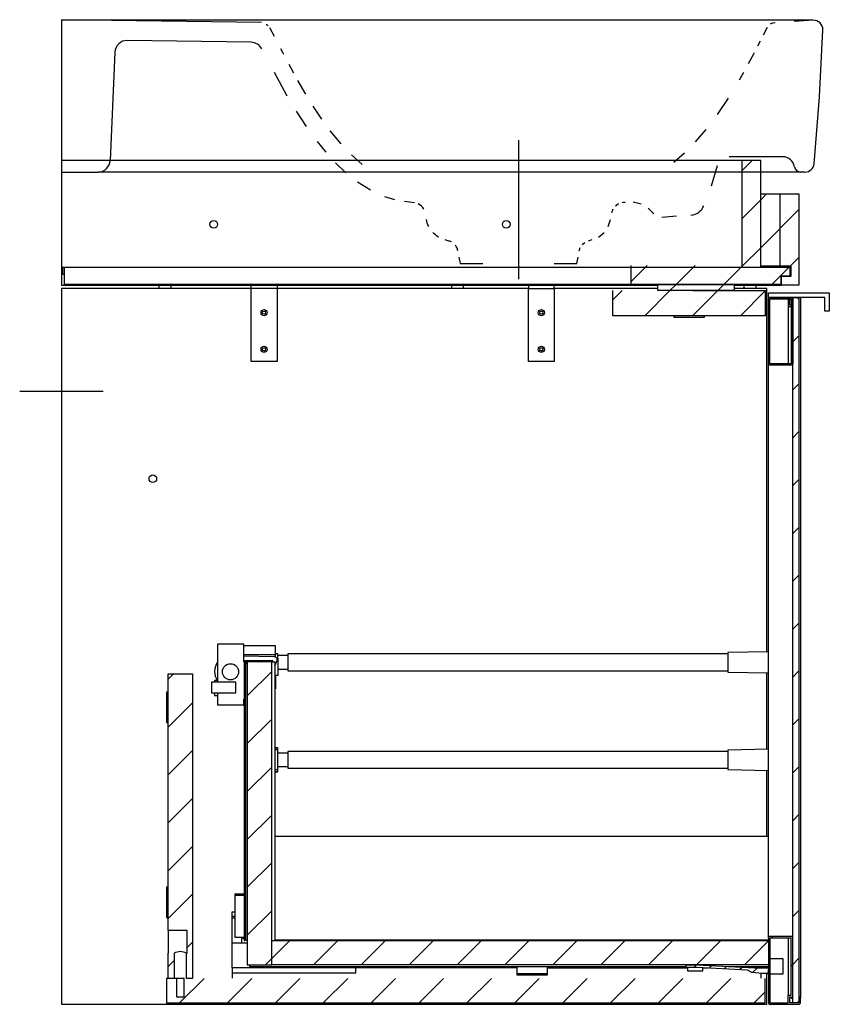
# Model space of a CAD drawing. Extents: x -0.027 to 0.504, y 0 to 0.646.
import ezdxf

# ---------------------------------------------------------------- set-up
doc = ezdxf.new("R2010")
doc.units = 0
doc.layers.get('defpoints').update_dxf_attribs({"color": 140})
pattern_1 = [(45, (-2.030932, -1.17604), (-0.01571545, 0.01571545), [])]
pattern_2 = [(45, (-2.030932, -1.19604), (-0.01571545, 0.01571545), [])]

msp = doc.modelspace()

# ---------------------------------------------------------------- hatches: boundary and pattern name
at = {"layer": 'defpoints'}
h = msp.add_hatch(dxfattribs=at)
h.set_pattern_fill('ANSI31', color=256, scale=0.007, style=0)
h.set_pattern_definition(pattern_1)
h.paths.add_polyline_path([(0.459, 0.485), (0.459, 0.554), (0.4465, 0.554), (0.4465, 0.485)], flags=0)
h = msp.add_hatch(dxfattribs=at)
h.set_pattern_fill('ANSI31', color=256, scale=0.007, style=0)
h.set_pattern_definition(pattern_1)
h.paths.add_polyline_path([(0.484, 0.532), (0.459, 0.532), (0.459, 0.4855), (0.4655, 0.4855), (0.4655, 0.479), (0.459, 0.479), (0.459, 0.472), (0.484, 0.472)], flags=0)
h = msp.add_hatch(dxfattribs=at)
h.set_pattern_fill('ANSI31', color=256, scale=0.007, style=0)
h.set_pattern_definition(pattern_1)
h.paths.add_polyline_path([(0.374, 0.4725), (0.459, 0.4725), (0.459, 0.479), (0.465, 0.479), (0.465, 0.485), (0.374, 0.485)], flags=0)
h = msp.add_hatch(dxfattribs=at)
h.set_pattern_fill('ANSI31', color=256, scale=0.007, style=0)
h.set_pattern_definition(pattern_1)
h.paths.add_polyline_path([(0.3915, 0.4685), (0.4415, 0.4685), (0.4415, 0.4725), (0.3915, 0.4725)], flags=0)
h = msp.add_hatch(dxfattribs=at)
h.set_pattern_fill('ANSI31', color=256, scale=0.007, style=0)
h.set_pattern_definition(pattern_1)
h.paths.add_polyline_path([(0.362, 0.452), (0.4095, 0.452), (0.4095, 0.4685), (0.362, 0.4685)], flags=0)
h = msp.add_hatch(dxfattribs=at)
h.set_pattern_fill('ANSI31', color=256, scale=0.007, style=0)
h.set_pattern_definition(pattern_1)
h.paths.add_polyline_path([(0.462, 0.452), (0.462, 0.4685), (0.4145, 0.4685), (0.4145, 0.452)], flags=0)
h = msp.add_hatch(dxfattribs=at)
h.set_pattern_fill('ANSI31', color=256, scale=0.007, style=0)
h.set_pattern_definition(pattern_2)
h.paths.add_polyline_path([(0.48, 0.001), (0.483, 0.001), (0.484, 0.002), (0.484, 0.443), (0.483, 0.444), (0.48, 0.444)], flags=0)
h = msp.add_hatch(dxfattribs=at)
h.set_pattern_fill('ANSI31', color=256, scale=0.007, style=0)
h.set_pattern_definition(pattern_2)
h.paths.add_polyline_path([(0.138, 0.0259), (0.138, 0.2249), (0.122, 0.2249), (0.122, 0.0259)], flags=0)
h = msp.add_hatch(dxfattribs=at)
h.set_pattern_fill('ANSI31', color=256, scale=0.007, style=0)
h.set_pattern_definition(pattern_2)
h.paths.add_polyline_path([(0.086, 0.017), (0.086, 0.217), (0.07, 0.217), (0.07, 0.0485), (0.0825, 0.0485), (0.0825, 0.0335), (0.082, 0.0335), (0.082, 0.017)], flags=0)
h = msp.add_hatch(dxfattribs=at)
h.set_pattern_fill('ANSI31', color=256, scale=0.007, style=0)
h.set_pattern_definition(pattern_2)
h.paths.add_polyline_path([(0.138, 0.0259), (0.464, 0.0259), (0.464, 0.0419), (0.138, 0.0419)], flags=0)
h = msp.add_hatch(dxfattribs=at)
h.set_pattern_fill('ANSI31', color=256, scale=0.007, style=0)
h.set_pattern_definition(pattern_2)
edge = h.paths.add_edge_path(flags=0)
edge.add_line((0.478, 0.005), (0.479, 0.005))
edge.add_line((0.479, 0.005), (0.479, 0.004))
edge.add_line((0.479, 0.004), (0.48, 0.004))
edge.add_line((0.48, 0.004), (0.48, 0.0435))
edge.add_arc((0.479, 0.0435), 0.001, 0, 90)
edge.add_line((0.479, 0.0445), (0.465, 0.0445))
edge.add_arc((0.465, 0.0435), 0.001, 90, 180)
edge.add_line((0.464, 0.0435), (0.464, 0.001))
edge.add_arc((0.465, 0.001), 0.001, 180, 270)
edge.add_line((0.465, 0), (0.484, 0))
edge.add_arc((0.484, 0.001), 0.001, 270, 360)
edge.add_line((0.485, 0.001), (0.485, 0.004))
edge.add_arc((0.484, 0.004), 0.001, 0, 90)
edge.add_line((0.484, 0.005), (0.484, 0.001))
edge.add_line((0.484, 0.001), (0.478, 0.001))
edge.add_line((0.478, 0.001), (0.478, 0.005))
h.paths.add_polyline_path([(0.479, 0.0435), (0.479, 0.006), (0.477, 0.006), (0.477, 0.001), (0.465, 0.001), (0.465, 0.0435)], flags=0)
h = msp.add_hatch(dxfattribs=at)
h.set_pattern_fill('ANSI31', color=256, scale=0.007, style=0)
h.set_pattern_definition(pattern_2)
h.paths.add_polyline_path([(0.07, 0.0335), (0.07, 0.017), (0.074, 0.017), (0.074, 0.0335)], flags=0)
h = msp.add_hatch(dxfattribs=at)
h.set_pattern_fill('ANSI31', color=256, scale=0.002333, style=0)
h.set_pattern_definition([(45, (-2.030932, -1.19604), (-0.005238483, 0.005238483), [])])
h.paths.add_polyline_path([(0.41015, 0.02425), (0.41695, 0.02425), (0.45039, 0.02249), (0.45319, 0.02087), (0.46025, 0.02025), (0.46367, 0.02025), (0.464, 0.024), (0.455, 0.024), (0.417, 0.026), (0.41, 0.026)], flags=0)
h = msp.add_hatch(dxfattribs=at)
h.set_pattern_fill('ANSI31', color=256, scale=0.007, style=0)
h.set_pattern_definition(pattern_2)
h.paths.add_polyline_path([(0.462, 0.001), (0.462, 0.017), (0.0805, 0.017), (0.0805, 0.005), (0.0755, 0.005), (0.0755, 0.017), (0.069, 0.017), (0.069, 0.001)], flags=0)

# ---------------------------------------------------------------- linework, layer by layer
for points in [[(0.459, 0.484), (0.459, 0.554), (0, 0.554), (0, 0.472), (0.1415, 0.472), (0.3065, 0.472), (0.3235, 0.472)], [(0.4465, 0.554), (0.4465, 0.484)], [(0.4715, 0.532), (0.4715, 0.4845)], [(0, 0.484), (0.478, 0.484), (0.478, 0.478), (0.4725, 0.478), (0.4725, 0.4725), (0.374, 0.4725), (0.374, 0.485)], [(0.002, 0.479), (0.001, 0.479), (0.001, 0.484)], [(0.374, 0.4725), (0.002, 0.4725), (0.002, 0.484)], [(0, 0.47), (0, 0), (0.463, 0), (0.463, 0.02025)], [(0.4145, 0.4685), (0.462, 0.4685), (0.462, 0.452), (0.362, 0.452), (0.362, 0.4685)], [(0.477, 0.463), (0.477, 0.458), (0.479, 0.458)], [(0.479, 0.459), (0.478, 0.459), (0.478, 0.463)], [(0.484, 0.464), (0.484, 0.463)], [(0.485, 0.464), (0.485, 0.004)], [(0.477, 0.458), (0.477, 0.4205)], [(0.402, 0.452), (0.402, 0.451), (0.422, 0.451), (0.422, 0.452)], [(0.464, 0.0435), (0.464, 0.4205)], [(0.14196, 0.2273), (0.14196, 0.2159), (0.14, 0.2159)], [(0.1486, 0.229), (0.14196, 0.229)], [(0.4375, 0.23), (0.1486, 0.23), (0.1486, 0.219), (0.4375, 0.219)], [(0.464, 0.23141), (0.4375, 0.23088), (0.4375, 0.21812), (0.464, 0.21759)], [(0.138, 0.2249), (0.14, 0.2249), (0.14, 0.0419)], [(0.14196, 0.22), (0.1486, 0.22)], [(0.07, 0.205), (0.069, 0.205), (0.069, 0.185), (0.07, 0.185)], [(0.14, 0.16838), (0.14195, 0.16838), (0.14, 0.16843)], [(0.14, 0.16837), (0.14195, 0.16837)], [(0.14195, 0.15262), (0.14195, 0.16838)], [(0.14195, 0.16711), (0.14, 0.16711)], [(0.1486, 0.1649), (0.14195, 0.1649)], [(0.4375, 0.166), (0.1486, 0.166), (0.1486, 0.155), (0.4375, 0.155)], [(0.464, 0.16741), (0.4375, 0.16688), (0.4375, 0.15412), (0.464, 0.15359)], [(0.14195, 0.1561), (0.1486, 0.1561)], [(0.14195, 0.15389), (0.14, 0.15389)], [(0.14195, 0.15263), (0.14, 0.15263)], [(0.14, 0.15257), (0.14195, 0.15257), (0.14, 0.15262)], [(0.464, 0.11007), (0.14, 0.11007)], [(0.07, 0.077), (0.069, 0.077), (0.069, 0.057), (0.07, 0.057)], [(0.07, 0.0485), (0.07, 0.0335)], [(0.14, 0.04227), (0.464, 0.04227)], [(0.477, 0.0435), (0.477, 0.006)], [(0.465, 0.02005), (0.47375, 0.02005), (0.47375, 0.02995), (0.465, 0.02995)], [(0.459, 0.02036), (0.459, 0.0193)], [(0.0755, 0.017), (0.0755, 0.005), (0.0805, 0.005), (0.0805, 0.017), (0.069, 0.017), (0.069, 0.001), (0.462, 0.001), (0.462, 0.017)]]:
    msp.add_lwpolyline(points)
for points in [[(0.484, 0.532), (0.484, 0.472), (0.4725, 0.472), (0.4725, 0.478), (0.479, 0.478), (0.479, 0.4845), (0.459, 0.4845), (0.459, 0.532)], [(0.3915, 0.4685), (0.3915, 0.4725), (0.4415, 0.4725), (0.4415, 0.4685)], [(0.464, 0.464), (0.464, 0.467), (0.504, 0.467), (0.504, 0.455), (0.501, 0.455), (0.501, 0.464)], [(0.479, 0.463), (0.479, 0.4205), (0.465, 0.4205), (0.465, 0.463)], [(0.48, 0.464), (0.483, 0.464), (0.484, 0.463), (0.484, 0.002), (0.483, 0.001), (0.48, 0.001)], [(0.138, 0.0259), (0.138, 0.2249), (0.122, 0.2249), (0.122, 0.0259)], [(0.138, 0.0259), (0.138, 0.0419), (0.464, 0.0419), (0.464, 0.0259)], [(0.479, 0.0435), (0.465, 0.0435), (0.465, 0.001), (0.477, 0.001), (0.477, 0.006), (0.479, 0.006)]]:
    msp.add_lwpolyline(points, close=True)
for points in [[(0.48, 0.4205, -0.414214), (0.479, 0.4195), (0.465, 0.4195, -0.414214), (0.464, 0.4205), (0.464, 0.463, -0.414214), (0.465, 0.464), (0.479, 0.464, -0.414214), (0.48, 0.463)], [(0.478, 0.005), (0.479, 0.005), (0.479, 0.004), (0.48, 0.004), (0.48, 0.0435, 0.414214), (0.479, 0.0445), (0.465, 0.0445, 0.414214), (0.464, 0.0435), (0.464, 0.001, 0.414214), (0.465, 0), (0.484, 0, 0.414214), (0.485, 0.001), (0.485, 0.004, 0.414214), (0.484, 0.005), (0.484, 0.001), (0.478, 0.001)]]:
    msp.add_lwpolyline(points, format="xyb", close=True)
msp.add_lwpolyline([(0.082, 0.0335), (0.0825, 0.0335), (0.0825, 0.0485), (0.07, 0.0485), (0.07, 0.217), (0.086, 0.217), (0.086, 0.017), (0.082, 0.017), (0.082, 0.0335, 0.269651), (0.074, 0.0335), (0.074, 0.017), (0.07, 0.017), (0.07, 0.0335)], format="xyb")
for points in [[(0.13142, 0.6444), (0, 0.64635), (0, 0.54635), (0.02406, 0.54635)], [(0, 0.64635), (0.4933, 0.64635)], [(0.13448, 0.64351), (0.13573, 0.64249)], [(0.13665, 0.64117), (0.1396, 0.63552)], [(0.46089, 0.63645), (0.46344, 0.64135)], [(0.46549, 0.64359), (0.46687, 0.64426), (0.4684, 0.64454)], [(0.49342, 0.64597), (0.48091, 0.64526)], [(0.49402, 0.5518), (0.49747, 0.59574), (0.49976, 0.63975)], [(0.13153, 0.6272), (0.13097, 0.62812), (0.13029, 0.62895), (0.12951, 0.62969), (0.12863, 0.63031), (0.12768, 0.63082), (0.12667, 0.63118), (0.12562, 0.63142), (0.12455, 0.6315), (0.04326, 0.63271)], [(0.14379, 0.62746), (0.14504, 0.62506), (0.14573, 0.62374)], [(0.45706, 0.6291), (0.45877, 0.63238)], [(0.03515, 0.62506), (0.03205, 0.554)], [(0.45097, 0.61753), (0.45439, 0.62397), (0.45487, 0.6249)], [(0.14918, 0.61719), (0.15228, 0.61142)], [(0, 0.61035), (0, 0.59768)], [(0, 0.61035), (0, 0.59768)], [(0.13957, 0.61183), (0.14805, 0.59644)], [(0.44503, 0.60679), (0.44785, 0.6118)], [(0.15503, 0.60643), (0.16013, 0.59756)], [(0.43054, 0.58405), (0.43782, 0.59486)], [(0, 0.59346), (0, 0.58924)], [(0, 0.59346), (0, 0.58924)], [(0.16506, 0.58953), (0.17068, 0.58107)], [(0, 0.58502), (0, 0.57235)], [(0, 0.58502), (0, 0.57235)], [(0.15412, 0.58625), (0.16066, 0.57622)], [(0.17628, 0.5734), (0.18329, 0.56488)], [(0.41614, 0.56619), (0.42319, 0.57437)], [(0.16777, 0.56642), (0.17357, 0.55929)], [(0.29999, 0.56737), (0.30001, 0.47597)], [(0.19033, 0.55753), (0.1974, 0.55135)], [(0.40191, 0.55288), (0.40904, 0.55903)], [(0.47329, 0.55635), (0.4382, 0.55635)], [(0.17987, 0.55241), (0.18676, 0.54589)], [(0.43047, 0.5504), (0.42647, 0.5371)], [(0.48804, 0.54635), (0.48513, 0.54635)], [(0.19437, 0.53988), (0.20281, 0.5346)], [(0.21204, 0.53039), (0.21853, 0.52835)], [(0.23167, 0.52608), (0.22513, 0.52693)], [(0.23794, 0.52196), (0.23722, 0.52305), (0.23634, 0.52401), (0.23531, 0.52481), (0.23416, 0.52543)], [(0.3636, 0.5242), (0.36568, 0.52563)], [(0.36809, 0.52635), (0.36901, 0.52648), (0.36994, 0.52661)], [(0.37529, 0.5267), (0.38048, 0.52538)], [(0.36125, 0.51981), (0.36208, 0.52219)], [(0.38513, 0.52271), (0.38891, 0.51892)], [(0.40368, 0.5173), (0.39415, 0.51656)], [(0.24105, 0.51064), (0.24056, 0.51173), (0.24014, 0.51286), (0.23981, 0.51401), (0.23956, 0.51519)], [(0.35895, 0.51064), (0.36044, 0.51519)], [(0.24745, 0.50363), (0.24644, 0.50429), (0.24549, 0.50502), (0.24459, 0.50582), (0.24375, 0.50668)], [(0.35255, 0.50363), (0.35625, 0.50668)], [(0.25595, 0.50044), (0.25544, 0.50068), (0.25491, 0.50088), (0.25437, 0.50105), (0.25185, 0.50174)], [(0.26015, 0.49472), (0.26004, 0.49527), (0.25988, 0.49582), (0.25968, 0.49635), (0.25945, 0.49686), (0.25919, 0.49736), (0.25888, 0.49784), (0.25855, 0.49829)], [(0.34182, 0.49872), (0.34356, 0.50016)], [(0.34815, 0.50174), (0.34563, 0.50105)], [(0.33985, 0.49472), (0.34055, 0.49686)], [(0.2609, 0.49049), (0.26165, 0.48625)], [(0.26165, 0.48625), (0.27665, 0.48625)], [(0.32335, 0.48625), (0.33835, 0.48625)], [(0.33835, 0.48625), (0.3391, 0.49049)], [(0.3065, 0.472), (0.3065, 0.47), (0.1415, 0.47), (0.1415, 0.422), (0.1245, 0.422), (0.1245, 0.47), (0, 0.47)], [(0.064, 0.472), (0.064, 0.47)], [(0.072, 0.47), (0.072, 0.472)], [(0.1415, 0.472), (0.1415, 0.47), (0.1245, 0.47), (0.1245, 0.472)], [(0.256, 0.472), (0.256, 0.47)], [(0.264, 0.47), (0.264, 0.472)], [(0.3915, 0.47), (0.3235, 0.47), (0.3235, 0.422), (0.3065, 0.422), (0.3065, 0.47), (0.3235, 0.47), (0.3235, 0.472), (0.3915, 0.472)], [(0.4415, 0.472), (0.4725, 0.472)], [(0.448, 0.472), (0.448, 0.47)], [(0.456, 0.47), (0.456, 0.472)], [(0.463, 0.23139), (0.463, 0.47), (0.4415, 0.47)], [(-0.02738, 0.40251), (0.02738, 0.40251)], [(0.122, 0.2246), (0.11978, 0.2246), (0.11978, 0.2365), (0.10248, 0.2365), (0.10248, 0.2114)], [(0.14058, 0.22933), (0.14058, 0.23526), (0.11978, 0.23526)], [(0.14058, 0.22787), (0.14058, 0.22933), (0.11978, 0.22933)], [(0.14126, 0.2273), (0.14196, 0.2273), (0.14196, 0.23), (0.14058, 0.23)], [(0.11978, 0.2258), (0.13863, 0.2258), (0.13858, 0.2249)], [(0.122, 0.0419), (0.121, 0.0419), (0.121, 0.2237), (0.12001, 0.2237), (0.12, 0.0419), (0.1204, 0.0419)], [(0.122, 0.2237), (0.121, 0.2237)], [(0.12278, 0.2258), (0.12278, 0.2249)], [(0.12486, 0.2249), (0.12486, 0.2258)], [(0.14058, 0.2159), (0.14058, 0.207)], [(0.463, 0.16739), (0.463, 0.21761)], [(0.10248, 0.2126), (0.10045, 0.2126), (0.10045, 0.2114)], [(0.10045, 0.2044), (0.10045, 0.20275), (0.10248, 0.20275)], [(0.10248, 0.2044), (0.10248, 0.1965), (0.11978, 0.1965), (0.11978, 0.20033), (0.12, 0.20037)], [(0.463, 0.11007), (0.463, 0.15361)], [(0.114, 0.07163), (0.114, 0.07255), (0.12, 0.07255)], [(0.12, 0.04396), (0.114, 0.04396), (0.114, 0.07163), (0.12, 0.07163)], [(0.112, 0.05783), (0.112, 0.0608), (0.114, 0.0608)], [(0.112, 0.05683), (0.112, 0.05783), (0.114, 0.05783)], [(0.112, 0.04035), (0.112, 0.05683), (0.114, 0.05683)], [(0.299, 0.02385), (0.112, 0.02385), (0.112, 0.04035), (0.122, 0.04035)], [(0.1184, 0.04396), (0.1184, 0.04352)], [(0.1184, 0.04035), (0.1184, 0.04352), (0.12, 0.04352)], [(0.1235, 0.0259), (0.1235, 0.0249), (0.4101, 0.0249)], [(0.46367, 0.02025), (0.46025, 0.02025), (0.45319, 0.02087), (0.45039, 0.02249), (0.41695, 0.02425), (0.41015, 0.02425), (0.41, 0.026), (0.417, 0.026), (0.455, 0.024), (0.464, 0.024), (0.46365, 0.02005), (0.464, 0.02005)], [(0.112, 0.02385), (0.112, 0.0207), (0.1932, 0.0207), (0.1932, 0.02385)], [(0.112, 0.0207), (0.112, 0.0172)], [(0.299, 0.0249), (0.299, 0.0202), (0.319, 0.0202), (0.319, 0.0249)], [(0.299, 0.0202), (0.299, 0.0194), (0.319, 0.0194), (0.319, 0.0202)], [(0.319, 0.02385), (0.411, 0.02385)], [(0.411, 0.02425), (0.411, 0.022), (0.421, 0.022), (0.421, 0.02404)], [(0.421, 0.02385), (0.42455, 0.02385)], [(0.4379, 0.0249), (0.464, 0.0249)], [(0.459, 0.0249), (0.459, 0.024)], [(0.463, 0.024), (0.463, 0.0249)], [(0.459, 0.0193), (0.459, 0.0172)]]:
    msp.add_lwpolyline(points, dxfattribs=at)
for points in [[(0.49976, 0.63975, 0.442598), (0.49342, 0.64597)], [(0.04326, 0.63271, 0.405797), (0.03515, 0.62506)], [(0.48118, 0.54968, 0.365977), (0.47329, 0.55635)], [(0.48658, 0.54635), (0.02406, 0.54635, 0.401491), (0.03205, 0.554)], [(0.48118, 0.54968, 0.365977), (0.48513, 0.54635)], [(0.48804, 0.54635, 0.387668), (0.49402, 0.5518)], [(0.4132, 0.51807, 0.281478), (0.42163, 0.52421)], [(0.14, 0.22222), (0.14146, 0.22522, 0.548619), (0.1397, 0.22809), (0.11978, 0.22844)], [(0.10248, 0.22451, 0.32044), (0.1024, 0.2126)]]:
    msp.add_lwpolyline(points, format="xyb", dxfattribs=at)
msp.add_lwpolyline([(0.11442, 0.2114), (0.09848, 0.2114), (0.09848, 0.2044), (0.11442, 0.2044)], close=True, dxfattribs=at)
for centre, radius in [((0.1, 0.512), 0.0025), ((0.292, 0.512), 0.0025), ((0.133, 0.454), 0.002), ((0.133, 0.454), 0.001), ((0.315, 0.454), 0.002), ((0.315, 0.454), 0.001), ((0.133, 0.43), 0.002), ((0.133, 0.43), 0.001), ((0.315, 0.43), 0.002), ((0.315, 0.43), 0.001), ((0.06, 0.345), 0.0025), ((0.11098, 0.2183), 0.0053)]:
    msp.add_circle(centre, radius, dxfattribs=at)

doc.saveas('drawing.dxf')
